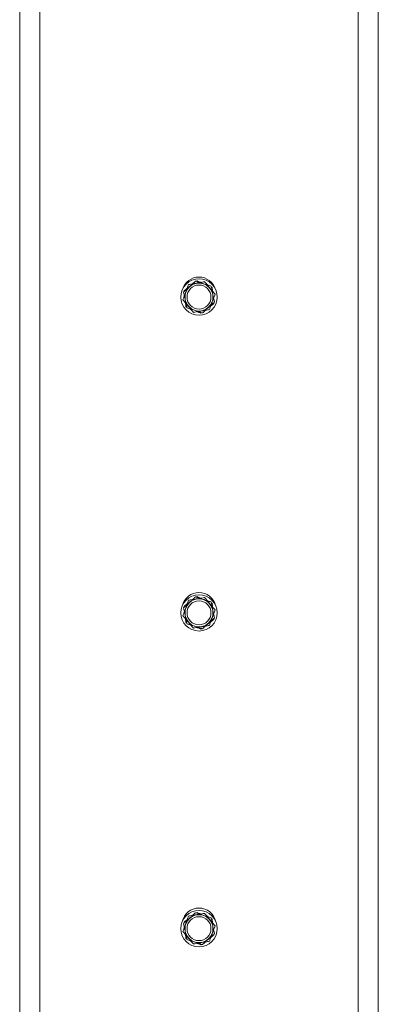
# Model space of a CAD drawing. Units: inches. Extents: x 0.03 to 2.74, y 0.01 to 1.91.
# Drawn here: x 1.44 to 1.48, y 1.11 to 1.21 of the extents above; entities that cross this region are included whole.
import ezdxf

# ---------------------------------------------------------------- set-up
doc = ezdxf.new("R2010")
doc.units = ezdxf.units.IN
doc.header["$MEASUREMENT"] = 0

msp = doc.modelspace()

# ---------------------------------------------------------------- linework, layer by layer
at = {"color": 7, "linetype": 'Continuous', "lineweight": 15}
for p, q in [((1.444766539892947, 0.9034911283690958), (1.444766539892947, 1.502179694642122)), ((1.481224873226281, 1.502179694642122), (1.481224873226281, 0.9034911283690958)), ((1.462738616335172, 1.185104159102598), (1.462814800568631, 1.185160052969211)), ((1.464245547617913, 1.184530994141426), (1.464332045243034, 1.184492963593195)), ((1.461478461885205, 1.184179625225429), (1.46148877527688, 1.184085700810566)), ((1.461745865501328, 1.182494077557389), (1.461659367876183, 1.182532108105631)), ((1.464502637842339, 1.182939370888236), (1.464512951234012, 1.182845446473398)), ((1.463252796784046, 1.18192091259623), (1.463176612550586, 1.181865018729615)), ((1.462738616335172, 1.153020825769264), (1.462814800568631, 1.153076719635878)), ((1.464245547617913, 1.152447660808093), (1.464332045243034, 1.152409630259861)), ((1.461478461885205, 1.152096291892095), (1.46148877527688, 1.152002367477232)), ((1.461745865501328, 1.150410744224056), (1.461659367876183, 1.150448774772298)), ((1.464502637842339, 1.150856037554902), (1.464512951234012, 1.150762113140064)), ((1.463252796784046, 1.149837579262896), (1.463176612550586, 1.149781685396282)), ((1.462738616335172, 1.120937492435931), (1.462814800568631, 1.120993386302544)), ((1.464245547617913, 1.12036432747476), (1.464332045243034, 1.120326296926528)), ((1.461478461885205, 1.120012958558762), (1.46148877527688, 1.119919034143899)), ((1.461745865501328, 1.118327410890723), (1.461659367876183, 1.118365441438964)), ((1.464502637842339, 1.118772704221569), (1.464512951234012, 1.118678779806731)), ((1.463252796784046, 1.117754245929563), (1.463176612550586, 1.117698352062949))]:
    msp.add_line(p, q, dxfattribs=at)
at = {"color": 8, "linetype": 'Continuous', "lineweight": 15}
for p, q in [((1.446817064827331, 1.502179694642122), (1.446817064827331, 0.9034911283690958)), ((1.479174348291898, 0.9034911283690958), (1.479174348291898, 1.502179694642122))]:
    msp.add_line(p, q, dxfattribs=at)
at = {"color": 7, "linetype": 'Continuous', "lineweight": 15}
for centre, radius in [((1.462995706559614, 1.183512535849411), 0.001845472440944993), ((1.462995706559617, 1.183512535849411), 0.001420645347415376), ((1.462995706559617, 1.183512535849412), 0.001217696012070443), ((1.462995706559614, 1.151429202516077), 0.00184547244094514), ((1.462995706559617, 1.151429202516078), 0.001420645347415453), ((1.462995706559617, 1.151429202516078), 0.001217696012070366), ((1.462995706559614, 1.119345869182744), 0.001845472440944993), ((1.462995706559617, 1.119345869182745), 0.001420645347415376), ((1.462995706559617, 1.119345869182745), 0.001217696012070289)]:
    msp.add_circle(centre, radius, dxfattribs=at)
for centre, radius, start, end in [((1.462995706559614, 1.183801077516078), 0.001742946194225829, 16.4394707699229, 163.5605292302225), ((1.462995706559617, 1.183512535849411), 0.001435367454068487, 99.73982250979307, 159.7398225097834), ((1.462995706559617, 1.183512535849411), 0.001435367454068592, 39.73982250976067, 99.73982250979307), ((1.462995706559617, 1.183512535849411), 0.001435367454068592, 339.7398225097728, 39.73982250976067), ((1.462995706559617, 1.183512535849411), 0.001435367454068535, 159.7398225097834, 219.7398225097864), ((1.462995706559617, 1.183512535849411), 0.001435367454068535, 219.7398225097864, 279.7398225097764), ((1.462995706559617, 1.183512535849411), 0.001435367454068355, 279.7398225097764, 339.7398225097728), ((1.462995706559614, 1.151749797988519), 0.00174294619422571, 13.72345671340484, 166.2765432867226), ((1.462995706559617, 1.151429202516078), 0.00143536745406841, 99.73982250979458, 159.7398225097917), ((1.462995706559617, 1.151429202516078), 0.001435367454068592, 39.73982250976067, 99.73982250979458), ((1.462995706559617, 1.151429202516078), 0.001435367454068592, 339.7398225097728, 39.73982250976067), ((1.462995706559617, 1.151429202516078), 0.001435367454068535, 159.7398225097917, 219.7398225097864), ((1.462995706559617, 1.151429202516078), 0.001435367454068535, 219.7398225097864, 279.7398225097764), ((1.462995706559617, 1.151429202516078), 0.001435367454068355, 279.7398225097764, 339.7398225097728), ((1.462995706559614, 1.11969851846096), 0.001742946194225764, 11.42690881651254, 168.5730911836063), ((1.462995706559617, 1.119345869182745), 0.001435367454068487, 99.73982250979307, 159.7398225097834), ((1.462995706559617, 1.119345869182745), 0.001435367454068592, 39.73982250976067, 99.73982250979307), ((1.462995706559617, 1.119345869182745), 0.001435367454068487, 159.7398225097834, 219.7398225097796), ((1.462995706559617, 1.119345869182745), 0.001435367454068592, 339.7398225097811, 39.73982250976067), ((1.462995706559617, 1.119345869182745), 0.001435367454068393, 219.7398225097796, 279.7398225097764), ((1.462995706559617, 1.119345869182745), 0.001435367454068304, 279.7398225097764, 339.7398225097811)]:
    msp.add_arc(centre, radius, start, end, dxfattribs=at)
for points, knots in [([(1.461418650023169, 1.184022371429216), (1.461493277527862, 1.18408976674622), (1.461609590108312, 1.184194807418066), (1.4617287710634, 1.184302438488972), (1.46177148413126, 1.184341012212702)], [0, 0, 0, 0, 0.6416116330978653, 1, 1, 1, 1]), ([(1.461478461885205, 1.184179625225429), (1.461559454044704, 1.184239046509259), (1.461665099152207, 1.184316554850277), (1.461773352245199, 1.184395976584479), (1.461798613782963, 1.18441451014396)], [0, 0, 0, 0, 0.7666437321424007, 1, 1, 1, 1]), ([(1.461649145519445, 1.184009580206878), (1.461667462850808, 1.184059204358933), (1.461704169411475, 1.184158647444385), (1.461759240486668, 1.184307842507526), (1.461814209301459, 1.184456760533268), (1.461873398989125, 1.184617113480036), (1.46191374422957, 1.184726414245897), (1.461936114213027, 1.184787017585901)], [0, 0, 0, 0, 0.1885974294572398, 0.3779351286955651, 0.5692809734084849, 0.7611818050033866, 1, 1, 1, 1]), ([(1.462752879079904, 1.18492721409668), (1.46273353206778, 1.184923893209967), (1.462650681755942, 1.184909672073496), (1.462504096716437, 1.184884510962993), (1.462313681855829, 1.184851826526945), (1.462123838201688, 1.184819240137663), (1.461998758213439, 1.184797770338174), (1.461936114213027, 1.184787017585901)], [0, 0, 0, 0, 0.07000203757671226, 0.2997719030330513, 0.5308036500299812, 0.7650116797093434, 1, 1, 1, 1]), ([(1.462342612740818, 1.184856792471605), (1.462349577605814, 1.184863082368155), (1.462404868368484, 1.184913014876187), (1.462507275064286, 1.185005497289415), (1.46260151201844, 1.185090601694619), (1.462648708855259, 1.185133224663083)], [0, 0, 0, 0, 0.06711333400353711, 0.5327809547583302, 1, 1, 1, 1]), ([(1.462648708855259, 1.185133224663083), (1.462744388664228, 1.185102293006701), (1.462893512844704, 1.185054083693174), (1.46304631456389, 1.185004685493873), (1.46310107692249, 1.184986981753897)], [0, 0, 0, 0, 0.6416116330915188, 1, 1, 1, 1]), ([(1.463569643946782, 1.185067410607459), (1.463470457229956, 1.185050385350645), (1.463304527356103, 1.185021903727241), (1.463065961377617, 1.184980954221293), (1.46289264973489, 1.184951205527915), (1.462787898401731, 1.184933225112738), (1.462752879079904, 1.18492721409668)], [0, 0, 0, 0, 0.3712025121227689, 0.6209862366783157, 0.8732922574411475, 1, 1, 1, 1]), ([(1.462814800568631, 1.185160052969211), (1.462906756989703, 1.185119622343493), (1.463026703735779, 1.18506688516712), (1.463149611521704, 1.185012846105653), (1.463178292823916, 1.185000235751952)], [0, 0, 0, 0, 0.7666437321590899, 1, 1, 1, 1]), ([(1.464099440120077, 1.184430169739214), (1.464086890641759, 1.184445264299844), (1.464033149620384, 1.184509904206372), (1.463938066939748, 1.184624270019147), (1.463814553957519, 1.184772831907667), (1.463691411489512, 1.184920948140259), (1.463610278103617, 1.185018535687844), (1.463569643946782, 1.185067410607459)], [0, 0, 0, 0, 0.07000203757754625, 0.2997719030340452, 0.5308036500305691, 0.7650116797097276, 1, 1, 1, 1]), ([(1.463833320034239, 1.184750259998646), (1.463842249676939, 1.1847473731969), (1.463913137878707, 1.18472445624585), (1.464044433345868, 1.18468201065238), (1.464165254399826, 1.18464295125871), (1.46422576539171, 1.184623389083278)], [0, 0, 0, 0, 0.06711333401843406, 0.5327809547656964, 1, 1, 1, 1]), ([(1.464629236293371, 1.183792928870969), (1.464586471272145, 1.183844366802443), (1.464500798487789, 1.183947414355898), (1.464369313194012, 1.184105565371309), (1.464235326322305, 1.184266725294246), (1.464144832031049, 1.184375572174684), (1.464099440120077, 1.184430169739214)], [0, 0, 0, 0, 0.2472686137514029, 0.4953625653851311, 0.7468740051199292, 1, 1, 1, 1]), ([(1.464325299350848, 1.184158505390597), (1.464313034461538, 1.184215789829817), (1.464279344796382, 1.184373140909577), (1.464246593449007, 1.184526109478695), (1.46422576539171, 1.184623389083278)], [0, 0, 0, 0, 0.3640549483842548, 1, 1, 1, 1]), ([(1.464332045243034, 1.184492963593195), (1.464335834649543, 1.184458453336992), (1.464343416343872, 1.184389406584382), (1.464357784945182, 1.184258551235051), (1.464368531312052, 1.184160683700107), (1.464375385600566, 1.184098261457427)], [0, 0, 0, 0, 0.265732252987856, 0.5316665580508911, 1, 1, 1, 1]), ([(1.461362176825862, 1.183232142827854), (1.461397040402295, 1.183326593017338), (1.461467077748174, 1.183516333751541), (1.461551243997439, 1.183744351614445), (1.461612154577237, 1.183909366692997), (1.461636807880346, 1.183976155857745), (1.461649145519445, 1.184009580206878)], [0, 0, 0, 0, 0.3714016417520614, 0.7461077693550304, 0.8729407293660668, 1, 1, 1, 1]), ([(1.461504999266192, 1.183619068322371), (1.461497151171588, 1.183655723663238), (1.461467897352183, 1.183792356664757), (1.46143945902942, 1.18392518080452), (1.461418650023169, 1.184022371429216)], [0, 0, 0, 0, 0.2682758957166193, 1, 1, 1, 1]), ([(1.464342267599789, 1.183015491491945), (1.464360584931152, 1.183065115644001), (1.464397291491819, 1.183164558729453), (1.464452362567012, 1.183313753792594), (1.464507331381802, 1.183462671818337), (1.464566521069471, 1.183623024765103), (1.464606866309915, 1.183732325530965), (1.464629236293371, 1.183792928870969)], [0, 0, 0, 0, 0.1885974294564467, 0.3779351286955095, 0.5692809734084647, 0.7611818050039012, 1, 1, 1, 1]), ([(1.464572763096071, 1.183002700269604), (1.464565494808066, 1.183036647563536), (1.464550952705545, 1.183104567963549), (1.464522330889798, 1.18323824912635), (1.464500639280004, 1.18333956204255), (1.464486413853045, 1.18340600337646)], [0, 0, 0, 0, 0.255916556855508, 0.5120277023219005, 1, 1, 1, 1]), ([(1.461362176825862, 1.183232142827854), (1.46140494184709, 1.18318070489638), (1.461490614631445, 1.183077657342925), (1.461622099925222, 1.182919506327513), (1.46175608679693, 1.182758346404577), (1.461846581088186, 1.182649499524139), (1.461891972999158, 1.182594901959609)], [0, 0, 0, 0, 0.2472686137515473, 0.495362565385239, 0.7468740051198877, 1, 1, 1, 1]), ([(1.461616027518649, 1.182926810241419), (1.461619557611956, 1.182894661559515), (1.461634244606662, 1.182760906590512), (1.46164852207183, 1.182630881221171), (1.461659367876183, 1.182532108105631)], [0, 0, 0, 0, 0.2403550473216955, 1, 1, 1, 1]), ([(1.46176564772753, 1.182401682615542), (1.461758380121665, 1.18243562672347), (1.461743839383941, 1.182503540749053), (1.461710870031455, 1.182657527533681), (1.461684757613465, 1.182779488293659), (1.461666113768393, 1.182866566308217)], [0, 0, 0, 0, 0.222273361110849, 0.4447157299102849, 1, 1, 1, 1]), ([(1.462158093084998, 1.182274811700173), (1.462149163442299, 1.182277698501919), (1.462078275240532, 1.182300615452969), (1.461946979773372, 1.18234306104644), (1.461826158719414, 1.182382120440111), (1.46176564772753, 1.182401682615542)], [0, 0, 0, 0, 0.06711333401143, 0.5327809547629367, 1, 1, 1, 1]), ([(1.461891972999158, 1.182594901959609), (1.461904522477476, 1.182579807398978), (1.46195826349885, 1.18251516749245), (1.462053346179485, 1.182400801679676), (1.462176859161716, 1.182252239791156), (1.462300001629722, 1.182104123558563), (1.462381135015618, 1.182006536010978), (1.462421769172453, 1.181957661091364)], [0, 0, 0, 0, 0.07000203757700252, 0.2997719030333715, 0.5308036500296687, 0.7650116797096229, 1, 1, 1, 1]), ([(1.464055298906207, 1.182238054112921), (1.464090162482639, 1.182332504302405), (1.464160199828517, 1.182522245036609), (1.464244366077783, 1.182750262899513), (1.464305276657581, 1.182915277978064), (1.46432992996069, 1.182982067142812), (1.464342267599789, 1.183015491491945)], [0, 0, 0, 0, 0.3714016417519566, 0.7461077693551394, 0.87294072936557, 1, 1, 1, 1]), ([(1.464512951234012, 1.182845446473398), (1.464431959074513, 1.182786025189567), (1.464326313967018, 1.182708516848555), (1.464218060874035, 1.182629095114359), (1.464192799336279, 1.182610561554885)], [0, 0, 0, 0, 0.7666437322026, 1, 1, 1, 1]), ([(1.464572763096071, 1.183002700269604), (1.464498135591378, 1.1829353049526), (1.464381823010925, 1.182830264280751), (1.464262642055833, 1.182722633209842), (1.46421992898797, 1.182684059486109)], [0, 0, 0, 0, 0.6416116330803256, 1, 1, 1, 1]), ([(1.462421769172453, 1.181957661091364), (1.462520955889279, 1.181974686348177), (1.462686885763131, 1.182003167971581), (1.462925451741617, 1.18204411747753), (1.463098763384344, 1.182073866170908), (1.463203514717503, 1.182091846586085), (1.46323853403933, 1.182097857602143)], [0, 0, 0, 0, 0.3712025121225862, 0.6209862366785218, 0.8732922574419224, 1, 1, 1, 1]), ([(1.463176612550586, 1.181865018729615), (1.463084656129514, 1.181905449355333), (1.462964709383442, 1.181958186531705), (1.46284180159752, 1.18201222559317), (1.462813120295312, 1.182024835946869)], [0, 0, 0, 0, 0.7666437321818014, 1, 1, 1, 1]), ([(1.463342704263981, 1.181891847035736), (1.463247024455012, 1.181922778692118), (1.463097900274534, 1.181970988005647), (1.462945098555346, 1.182020386204948), (1.462890336196743, 1.182038089944925)], [0, 0, 0, 0, 0.6416116330821152, 1, 1, 1, 1]), ([(1.46323853403933, 1.182097857602143), (1.463257881051454, 1.182101178488856), (1.463340731363293, 1.182115399625327), (1.463487316402798, 1.18214056073583), (1.463677731263405, 1.182173245171879), (1.463867574917546, 1.18220583156116), (1.463992654905795, 1.182227301360648), (1.464055298906207, 1.182238054112921)], [0, 0, 0, 0, 0.0700020375779092, 0.2997719030340774, 0.5308036500306917, 0.7650116797095391, 1, 1, 1, 1]), ([(1.463648800378429, 1.182168279227221), (1.463641835513431, 1.182161989330668), (1.463586544750759, 1.182112056822634), (1.463484138054954, 1.182019574409405), (1.4633899011008, 1.1819344700042), (1.463342704263981, 1.181891847035736)], [0, 0, 0, 0, 0.06711333402408849, 0.532780954768351, 1, 1, 1, 1]), ([(1.461478461885205, 1.152096291892095), (1.461559454044704, 1.152155713175926), (1.461665099152207, 1.152233221516944), (1.461773352245199, 1.152312643251146), (1.461798613782963, 1.152331176810626)], [0, 0, 0, 0, 0.7666437321423947, 1, 1, 1, 1]), ([(1.461649145519445, 1.151926246873544), (1.461667462850808, 1.1519758710256), (1.461704169411475, 1.152075314111052), (1.461759240486668, 1.152224509174193), (1.461814209301459, 1.152373427199935), (1.461873398989125, 1.152533780146702), (1.46191374422957, 1.152643080912564), (1.461936114213027, 1.152703684252568)], [0, 0, 0, 0, 0.1885974294572461, 0.3779351286955714, 0.5692809734084912, 0.761181805003399, 1, 1, 1, 1]), ([(1.462752879079904, 1.152843880763347), (1.46273353206778, 1.152840559876634), (1.462650681755942, 1.152826338740162), (1.462504096716437, 1.15280117762966), (1.462313681855829, 1.152768493193611), (1.462123838201688, 1.152735906804329), (1.461998758213439, 1.152714437004841), (1.461936114213027, 1.152703684252568)], [0, 0, 0, 0, 0.07000203757671442, 0.2997719030330518, 0.5308036500299811, 0.765011679709344, 1, 1, 1, 1]), ([(1.462342612740818, 1.152773459138272), (1.462349577605814, 1.152779749034821), (1.462404868368484, 1.152829681542854), (1.462507275064286, 1.152922163956082), (1.46260151201844, 1.153007268361286), (1.462648708855259, 1.15304989132975)], [0, 0, 0, 0, 0.06711333400356578, 0.5327809547583445, 1, 1, 1, 1]), ([(1.462648708855259, 1.15304989132975), (1.462744388664228, 1.153018959673368), (1.462893512844704, 1.152970750359841), (1.46304631456389, 1.15292135216054), (1.46310107692249, 1.152903648420564)], [0, 0, 0, 0, 0.6416116330914999, 1, 1, 1, 1]), ([(1.463569643946782, 1.152984077274125), (1.463470457229956, 1.152967052017312), (1.463304527356103, 1.152938570393908), (1.463065961377617, 1.152897620887959), (1.46289264973489, 1.152867872194581), (1.462787898401731, 1.152849891779404), (1.462752879079904, 1.152843880763347)], [0, 0, 0, 0, 0.3712025121227688, 0.6209862366783166, 0.8732922574411496, 1, 1, 1, 1]), ([(1.462814800568631, 1.153076719635878), (1.462906756989703, 1.15303628901016), (1.463026703735779, 1.152983551833787), (1.463149611521704, 1.15292951277232), (1.463178292823916, 1.152916902418619)], [0, 0, 0, 0, 0.766643732159104, 1, 1, 1, 1]), ([(1.464099440120077, 1.15234683640588), (1.464086890641759, 1.152361930966511), (1.464033149620384, 1.152426570873039), (1.463938066939748, 1.152540936685813), (1.463814553957519, 1.152689498574334), (1.463691411489512, 1.152837614806926), (1.463610278103617, 1.152935202354511), (1.463569643946782, 1.152984077274125)], [0, 0, 0, 0, 0.07000203757754106, 0.2997719030340401, 0.5308036500305641, 0.7650116797097276, 1, 1, 1, 1]), ([(1.463833320034239, 1.152666926665313), (1.463842249676939, 1.152664039863567), (1.463913137878706, 1.152641122912517), (1.464044433345868, 1.152598677319046), (1.464165254399826, 1.152559617925376), (1.46422576539171, 1.152540055749945)], [0, 0, 0, 0, 0.06711333401843983, 0.5327809547656973, 1, 1, 1, 1]), ([(1.464629236293371, 1.151709595537636), (1.464586471272145, 1.15176103346911), (1.464500798487789, 1.151864081022565), (1.464369313194012, 1.152022232037976), (1.464235326322305, 1.152183391960913), (1.464144832031049, 1.152292238841351), (1.464099440120077, 1.15234683640588)], [0, 0, 0, 0, 0.2472686137513965, 0.4953625653851285, 0.7468740051199304, 1, 1, 1, 1]), ([(1.464325299350848, 1.152075172057264), (1.464313034461538, 1.152132456496484), (1.464279344796382, 1.152289807576244), (1.464246593449007, 1.152442776145361), (1.46422576539171, 1.152540055749945)], [0, 0, 0, 0, 0.3640549483842512, 1, 1, 1, 1]), ([(1.464332045243034, 1.152409630259861), (1.464335834649543, 1.152375120003659), (1.464343416343872, 1.152306073251049), (1.464357784945182, 1.152175217901718), (1.464368531312052, 1.152077350366773), (1.464375385600566, 1.152014928124094)], [0, 0, 0, 0, 0.2657322529878631, 0.5316665580508785, 1, 1, 1, 1]), ([(1.461362176825862, 1.151148809494521), (1.461397040402295, 1.151243259684004), (1.461467077748174, 1.151433000418208), (1.461551243997439, 1.151661018281112), (1.461612154577237, 1.151826033359663), (1.461636807880346, 1.151892822524411), (1.461649145519445, 1.151926246873544)], [0, 0, 0, 0, 0.3714016417520738, 0.7461077693550304, 0.8729407293660731, 1, 1, 1, 1]), ([(1.461418650023169, 1.151939038095882), (1.461493277527862, 1.152006433412887), (1.461609590108312, 1.152111474084733), (1.4617287710634, 1.152219105155638), (1.46177148413126, 1.152257678879368)], [0, 0, 0, 0, 0.6416116330978751, 1, 1, 1, 1]), ([(1.461504999266192, 1.151535734989038), (1.461497151171588, 1.151572390329905), (1.461467897352183, 1.151709023331424), (1.46143945902942, 1.151841847471187), (1.461418650023169, 1.151939038095882)], [0, 0, 0, 0, 0.2682758957166061, 0.9999999999999999, 0.9999999999999999, 0.9999999999999999, 0.9999999999999999]), ([(1.464342267599789, 1.150932158158612), (1.464360584931152, 1.150981782310667), (1.464397291491819, 1.151081225396119), (1.464452362567012, 1.15123042045926), (1.464507331381802, 1.151379338485003), (1.464566521069471, 1.151539691431769), (1.464606866309915, 1.151648992197631), (1.464629236293371, 1.151709595537636)], [0, 0, 0, 0, 0.1885974294564479, 0.3779351286954993, 0.5692809734084683, 0.761181805003906, 1, 1, 1, 1]), ([(1.464572763096071, 1.150919366936271), (1.464565494808066, 1.150953314230202), (1.464550952705545, 1.151021234630216), (1.464522330889798, 1.151154915793017), (1.464500639280004, 1.151256228709217), (1.464486413853045, 1.151322670043127)], [0, 0, 0, 0, 0.255916556855508, 0.5120277023218878, 1, 1, 1, 1]), ([(1.461362176825862, 1.151148809494521), (1.46140494184709, 1.151097371563047), (1.461490614631445, 1.150994324009592), (1.461622099925222, 1.15083617299418), (1.46175608679693, 1.150675013071244), (1.461846581088186, 1.150566166190805), (1.461891972999158, 1.150511568626275)], [0, 0, 0, 0, 0.2472686137515486, 0.4953625653852365, 0.7468740051198812, 1, 1, 1, 1]), ([(1.461616027518649, 1.150843476908086), (1.461619557611956, 1.150811328226182), (1.461634244606662, 1.150677573257179), (1.46164852207183, 1.150547547887838), (1.461659367876183, 1.150448774772298)], [0, 0, 0, 0, 0.2403550473216817, 1, 1, 1, 1]), ([(1.46176564772753, 1.150318349282209), (1.461758380121665, 1.150352293390136), (1.461743839383941, 1.15042020741572), (1.461710870031455, 1.150574194200348), (1.461684757613465, 1.150696154960326), (1.461666113768393, 1.150783232974884)], [0, 0, 0, 0, 0.2222733611108491, 0.4447157299103073, 1, 1, 1, 1]), ([(1.461891972999158, 1.150511568626275), (1.461904522477476, 1.150496474065645), (1.46195826349885, 1.150431834159117), (1.462053346179485, 1.150317468346342), (1.462176859161716, 1.150168906457823), (1.462300001629722, 1.150020790225229), (1.462381135015618, 1.149923202677645), (1.462421769172453, 1.149874327758031)], [0, 0, 0, 0, 0.07000203757700216, 0.2997719030333752, 0.530803650029666, 0.7650116797096189, 1, 1, 1, 1]), ([(1.464055298906207, 1.150154720779588), (1.464090162482639, 1.150249170969072), (1.464160199828517, 1.150438911703276), (1.464244366077783, 1.15066692956618), (1.464305276657581, 1.150831944644731), (1.46432992996069, 1.150898733809479), (1.464342267599789, 1.150932158158612)], [0, 0, 0, 0, 0.3714016417519581, 0.7461077693551299, 0.8729407293655652, 1, 1, 1, 1]), ([(1.464512951234012, 1.150762113140064), (1.464431959074513, 1.150702691856234), (1.464326313967018, 1.150625183515222), (1.464218060874035, 1.150545761781026), (1.464192799336279, 1.150527228221552)], [0, 0, 0, 0, 0.7666437322025978, 1, 1, 1, 1]), ([(1.464572763096071, 1.150919366936271), (1.464498135591378, 1.150851971619266), (1.464381823010925, 1.150746930947418), (1.464262642055833, 1.150639299876509), (1.46421992898797, 1.150600726152776)], [0, 0, 0, 0, 0.6416116330803394, 1, 1, 1, 1]), ([(1.462158093084998, 1.15019147836684), (1.462149163442299, 1.150194365168586), (1.462078275240532, 1.150217282119636), (1.461946979773372, 1.150259727713107), (1.461826158719414, 1.150298787106777), (1.46176564772753, 1.150318349282209)], [0, 0, 0, 0, 0.06711333401142695, 0.5327809547629374, 1, 1, 1, 1]), ([(1.462421769172453, 1.149874327758031), (1.462520955889279, 1.149891353014844), (1.462686885763131, 1.149919834638248), (1.462925451741617, 1.149960784144197), (1.463098763384344, 1.149990532837574), (1.463203514717503, 1.150008513252752), (1.46323853403933, 1.15001452426881)], [0, 0, 0, 0, 0.3712025121225873, 0.6209862366785218, 0.8732922574419224, 1, 1, 1, 1]), ([(1.463176612550586, 1.149781685396282), (1.463084656129514, 1.149822116022), (1.462964709383442, 1.149874853198371), (1.46284180159752, 1.149928892259836), (1.462813120295312, 1.149941502613536)], [0, 0, 0, 0, 0.7666437321818269, 1, 1, 1, 1]), ([(1.463342704263981, 1.149808513702403), (1.463247024455012, 1.149839445358785), (1.463097900274534, 1.149887654672313), (1.462945098555346, 1.149937052871615), (1.462890336196743, 1.149954756611592)], [0, 0, 0, 0, 0.6416116330821129, 1, 1, 1, 1]), ([(1.46323853403933, 1.15001452426881), (1.463257881051454, 1.150017845155523), (1.463340731363293, 1.150032066291994), (1.463487316402798, 1.150057227402497), (1.463677731263405, 1.150089911838545), (1.463867574917546, 1.150122498227827), (1.463992654905795, 1.150143968027315), (1.464055298906207, 1.150154720779588)], [0, 0, 0, 0, 0.07000203757791033, 0.2997719030340796, 0.5308036500306927, 0.7650116797095401, 1, 1, 1, 1]), ([(1.463648800378429, 1.150084945893887), (1.463641835513431, 1.150078655997335), (1.463586544750759, 1.150028723489301), (1.463484138054954, 1.149936241076072), (1.4633899011008, 1.149851136670867), (1.463342704263981, 1.149808513702403)], [0, 0, 0, 0, 0.06711333402409021, 0.5327809547683431, 1, 1, 1, 1]), ([(1.461649145519445, 1.119842913540211), (1.461667462850808, 1.119892537692266), (1.461704169411475, 1.119991980777718), (1.461759240486668, 1.120141175840859), (1.461814209301459, 1.120290093866602), (1.461873398989125, 1.120450446813369), (1.46191374422957, 1.12055974757923), (1.461936114213027, 1.120620350919235)], [0, 0, 0, 0, 0.1885974294572487, 0.3779351286955702, 0.5692809734084894, 0.7611818050033936, 1, 1, 1, 1]), ([(1.462752879079904, 1.120760547430013), (1.46273353206778, 1.1207572265433), (1.462650681755942, 1.120743005406829), (1.462504096716437, 1.120717844296326), (1.462313681855829, 1.120685159860278), (1.462123838201688, 1.120652573470996), (1.461998758213439, 1.120631103671508), (1.461936114213027, 1.120620350919235)], [0, 0, 0, 0, 0.07000203757671386, 0.2997719030330514, 0.530803650029982, 0.7650116797093444, 1, 1, 1, 1]), ([(1.462342612740818, 1.120690125804938), (1.462349577605814, 1.120696415701488), (1.462404868368484, 1.120746348209521), (1.462507275064286, 1.120838830622748), (1.46260151201844, 1.120923935027953), (1.462648708855259, 1.120966557996417)], [0, 0, 0, 0, 0.06711333400357929, 0.5327809547583555, 1, 1, 1, 1]), ([(1.462648708855259, 1.120966557996417), (1.462744388664228, 1.120935626340035), (1.462893512844704, 1.120887417026508), (1.46304631456389, 1.120838018827206), (1.46310107692249, 1.120820315087231)], [0, 0, 0, 0, 0.6416116330915159, 1, 1, 1, 1]), ([(1.463569643946782, 1.120900743940792), (1.463470457229956, 1.120883718683979), (1.463304527356103, 1.120855237060575), (1.463065961377617, 1.120814287554626), (1.46289264973489, 1.120784538861248), (1.462787898401731, 1.120766558446071), (1.462752879079904, 1.120760547430013)], [0, 0, 0, 0, 0.3712025121227689, 0.6209862366783161, 0.8732922574411491, 1, 1, 1, 1]), ([(1.462814800568631, 1.120993386302544), (1.462906756989703, 1.120952955676827), (1.463026703735779, 1.120900218500454), (1.463149611521704, 1.120846179438987), (1.463178292823916, 1.120833569085285)], [0, 0, 0, 0, 0.7666437321591177, 1, 1, 1, 1]), ([(1.464099440120077, 1.120263503072547), (1.464086890641759, 1.120278597633178), (1.464033149620384, 1.120343237539706), (1.463938066939748, 1.12045760335248), (1.463814553957519, 1.120606165241), (1.463691411489512, 1.120754281473593), (1.463610278103617, 1.120851869021177), (1.463569643946782, 1.120900743940792)], [0, 0, 0, 0, 0.07000203757754088, 0.2997719030340418, 0.5308036500305652, 0.7650116797097282, 1, 1, 1, 1]), ([(1.463833320034239, 1.12058359333198), (1.463842249676939, 1.120580706530234), (1.463913137878706, 1.120557789579183), (1.464044433345868, 1.120515343985713), (1.464165254399826, 1.120476284592043), (1.46422576539171, 1.120456722416611)], [0, 0, 0, 0, 0.06711333401843997, 0.5327809547656984, 1, 1, 1, 1]), ([(1.464325299350848, 1.119991838723931), (1.464313034461538, 1.120049123163151), (1.464279344796382, 1.12020647424291), (1.464246593449007, 1.120359442812028), (1.46422576539171, 1.120456722416611)], [0, 0, 0, 0, 0.3640549483842436, 1, 1, 1, 1]), ([(1.464332045243034, 1.120326296926528), (1.464335834649543, 1.120291786670326), (1.464343416343872, 1.120222739917716), (1.464357784945182, 1.120091884568384), (1.464368531312052, 1.11999401703344), (1.464375385600566, 1.11993159479076)], [0, 0, 0, 0, 0.2657322529878632, 0.5316665580508853, 1, 1, 1, 1]), ([(1.461362176825862, 1.119065476161188), (1.461397040402295, 1.119159926350671), (1.461467077748174, 1.119349667084875), (1.461551243997439, 1.119577684947779), (1.461612154577237, 1.11974270002633), (1.461636807880346, 1.119809489191078), (1.461649145519445, 1.119842913540211)], [0, 0, 0, 0, 0.3714016417520719, 0.7461077693550296, 0.8729407293660727, 1, 1, 1, 1]), ([(1.461418650023169, 1.119855704762549), (1.461493277527862, 1.119923100079554), (1.461609590108312, 1.120028140751399), (1.4617287710634, 1.120135771822305), (1.46177148413126, 1.120174345546035)], [0, 0, 0, 0, 0.6416116330978765, 1, 1, 1, 1]), ([(1.461504999266192, 1.119452401655705), (1.461497151171588, 1.119489056996571), (1.461467897352183, 1.11962568999809), (1.46143945902942, 1.119758514137853), (1.461418650023169, 1.119855704762549)], [0, 0, 0, 0, 0.2682758957166102, 1, 1, 1, 1]), ([(1.461478461885205, 1.120012958558762), (1.461559454044704, 1.120072379842592), (1.461665099152207, 1.12014988818361), (1.461773352245199, 1.120229309917813), (1.461798613782963, 1.120247843477293)], [0, 0, 0, 0, 0.7666437321423947, 1, 1, 1, 1]), ([(1.464629236293371, 1.119626262204302), (1.464586471272145, 1.119677700135776), (1.464500798487789, 1.119780747689231), (1.464369313194012, 1.119938898704643), (1.464235326322305, 1.12010005862758), (1.464144832031049, 1.120208905508018), (1.464099440120077, 1.120263503072547)], [0, 0, 0, 0, 0.2472686137514016, 0.4953625653851311, 0.746874005119933, 1, 1, 1, 1]), ([(1.464342267599789, 1.118848824825279), (1.464360584931152, 1.118898448977334), (1.464397291491819, 1.118997892062786), (1.464452362567012, 1.119147087125927), (1.464507331381802, 1.11929600515167), (1.464566521069471, 1.119456358098436), (1.464606866309915, 1.119565658864298), (1.464629236293371, 1.119626262204302)], [0, 0, 0, 0, 0.1885974294564481, 0.377935128695503, 0.5692809734084707, 0.7611818050039071, 1, 1, 1, 1]), ([(1.461362176825862, 1.119065476161188), (1.46140494184709, 1.119014038229713), (1.461490614631445, 1.118910990676259), (1.461622099925222, 1.118752839660846), (1.46175608679693, 1.11859167973791), (1.461846581088186, 1.118482832857472), (1.461891972999158, 1.118428235292942)], [0, 0, 0, 0, 0.2472686137515511, 0.4953625653852415, 0.7468740051198851, 1, 1, 1, 1]), ([(1.461616027518649, 1.118760143574752), (1.461619557611956, 1.118727994892848), (1.461634244606662, 1.118594239923846), (1.46164852207183, 1.118464214554505), (1.461659367876183, 1.118365441438964)], [0, 0, 0, 0, 0.2403550473216833, 1, 1, 1, 1]), ([(1.46176564772753, 1.118235015948876), (1.461758380121665, 1.118268960056803), (1.461743839383941, 1.118336874082387), (1.461710870031455, 1.118490860867015), (1.461684757613465, 1.118612821626992), (1.461666113768393, 1.118699899641551)], [0, 0, 0, 0, 0.2222733611108477, 0.4447157299103015, 1, 1, 1, 1]), ([(1.461891972999158, 1.118428235292942), (1.461904522477476, 1.118413140732311), (1.46195826349885, 1.118348500825784), (1.462053346179485, 1.118234135013009), (1.462176859161716, 1.118085573124489), (1.462300001629722, 1.117937456891896), (1.462381135015618, 1.117839869344311), (1.462421769172453, 1.117790994424697)], [0, 0, 0, 0, 0.07000203757700346, 0.2997719030333778, 0.530803650029666, 0.7650116797096215, 1, 1, 1, 1]), ([(1.464055298906207, 1.118071387446255), (1.464090162482639, 1.118165837635738), (1.464160199828517, 1.118355578369943), (1.464244366077783, 1.118583596232846), (1.464305276657581, 1.118748611311398), (1.46432992996069, 1.118815400476146), (1.464342267599789, 1.118848824825279)], [0, 0, 0, 0, 0.3714016417519577, 0.7461077693551306, 0.8729407293655631, 1, 1, 1, 1]), ([(1.464512951234012, 1.118678779806731), (1.464431959074513, 1.118619358522901), (1.464326313967018, 1.118541850181889), (1.464218060874035, 1.118462428447693), (1.464192799336279, 1.118443894888219)], [0, 0, 0, 0, 0.7666437322025984, 1, 1, 1, 1]), ([(1.464572763096071, 1.118836033602938), (1.464498135591378, 1.118768638285933), (1.464381823010925, 1.118663597614084), (1.464262642055833, 1.118555966543176), (1.46421992898797, 1.118517392819443)], [0, 0, 0, 0, 0.6416116330803426, 1, 1, 1, 1]), ([(1.464572763096071, 1.118836033602938), (1.464565494808066, 1.118869980896869), (1.464550952705545, 1.118937901296882), (1.464522330889798, 1.119071582459683), (1.464500639280004, 1.119172895375884), (1.464486413853045, 1.119239336709794)], [0, 0, 0, 0, 0.2559165568555032, 0.5120277023218878, 1, 1, 1, 1]), ([(1.462158093084998, 1.118108145033507), (1.462149163442299, 1.118111031835253), (1.462078275240532, 1.118133948786302), (1.461946979773372, 1.118176394379774), (1.461826158719414, 1.118215453773444), (1.46176564772753, 1.118235015948876)], [0, 0, 0, 0, 0.06711333401143509, 0.532780954762942, 1, 1, 1, 1]), ([(1.462421769172453, 1.117790994424697), (1.462520955889279, 1.117808019681511), (1.462686885763131, 1.117836501304915), (1.462925451741617, 1.117877450810863), (1.463098763384344, 1.117907199504241), (1.463203514717503, 1.117925179919419), (1.46323853403933, 1.117931190935476)], [0, 0, 0, 0, 0.3712025121225873, 0.6209862366785219, 0.873292257441923, 1, 1, 1, 1]), ([(1.463176612550586, 1.117698352062949), (1.463084656129514, 1.117738782688667), (1.462964709383442, 1.117791519865038), (1.46284180159752, 1.117845558926503), (1.462813120295312, 1.117858169280203)], [0, 0, 0, 0, 0.7666437321818252, 1, 1, 1, 1]), ([(1.463342704263981, 1.11772518036907), (1.463247024455012, 1.117756112025452), (1.463097900274534, 1.11780432133898), (1.462945098555346, 1.117853719538282), (1.462890336196743, 1.117871423278258)], [0, 0, 0, 0, 0.6416116330821123, 1, 1, 1, 1]), ([(1.46323853403933, 1.117931190935476), (1.463257881051454, 1.117934511822189), (1.463340731363293, 1.117948732958661), (1.463487316402798, 1.117973894069163), (1.463677731263405, 1.118006578505212), (1.463867574917546, 1.118039164894494), (1.463992654905795, 1.118060634693982), (1.464055298906207, 1.118071387446255)], [0, 0, 0, 0, 0.07000203757791003, 0.299771903034079, 0.5308036500306926, 0.7650116797095399, 1, 1, 1, 1]), ([(1.463648800378429, 1.118001612560554), (1.463641835513431, 1.117995322664002), (1.463586544750759, 1.117945390155967), (1.463484138054954, 1.117852907742738), (1.4633899011008, 1.117767803337534), (1.463342704263981, 1.11772518036907)], [0, 0, 0, 0, 0.06711333402408066, 0.5327809547683416, 1, 1, 1, 1])]:
    msp.add_open_spline(points, degree=3, knots=knots, dxfattribs=at)

doc.saveas('drawing.dxf')
